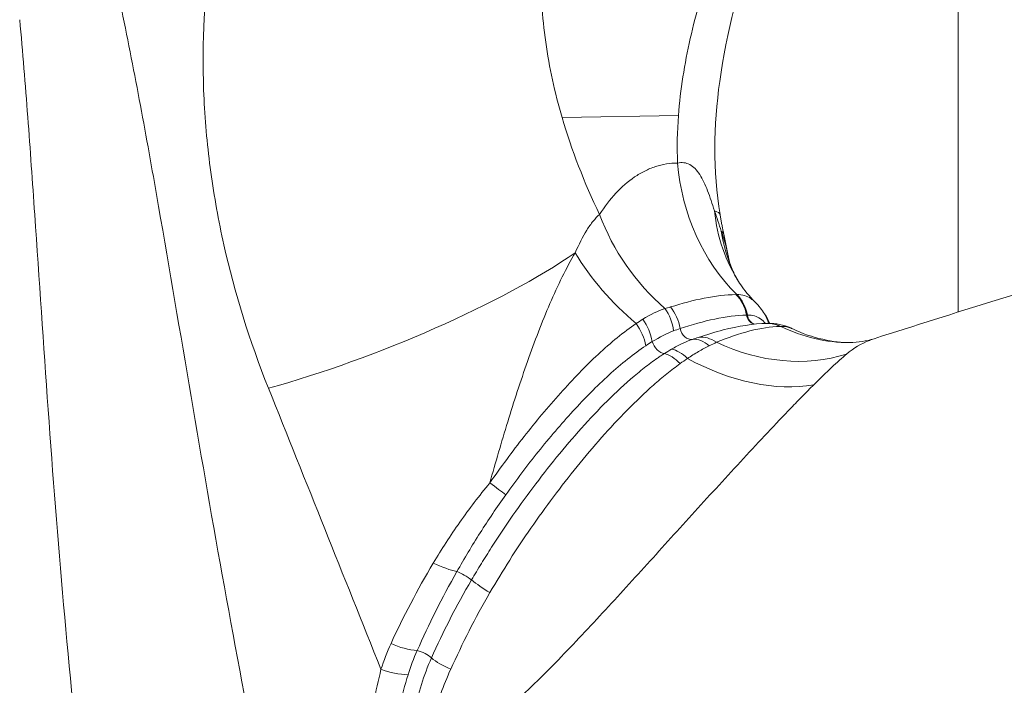
# Model space of a CAD drawing. Extents: x 0 to 25200, y -53460 to 17820.
# Drawn here: x 6793 to 6856, y -4912 to -4869 of the extents above; entities that cross this region are included whole.
import ezdxf

# ---------------------------------------------------------------- set-up
doc = ezdxf.new("R2010")
doc.units = 0
doc.header["$MEASUREMENT"] = 0
doc.header["$PDMODE"] = 1
doc.layers.get('0').update_dxf_attribs({"linetype": 'CONTINUOUS'})
doc.layers.get('DefPoints').update_dxf_attribs({"linetype": 'CONTINUOUS'})
for name, color, linetype, lineweight in [('FRAM3', 1, 'CONTINUOUS', 50), ('外形線', 7, 'CONTINUOUS', 18), ('寸法線', 3, 'CONTINUOUS', 18)]:
    doc.layers.add(name, color=color, linetype=linetype, lineweight=lineweight)
doc.styles.get("Standard").update_dxf_attribs({"font": 'TXT.SHX', "bigfont": 'bigfont.shx'})
doc.dimstyles.new('60ベース', dxfattribs={"dimscale": 60, "dimtxt": 3, "dimasz": 3, "dimexe": 0, "dimexo": 1, "dimgap": 1, "dimtad": 3, "dimdec": 1, "dimdsep": 46, "dimtxsty": 'Standard', "dimblk": 'DOTSMALL', "dimcen": 0, "dimclrd": 256, "dimclre": 256, "dimclrt": 7, "dimadec": 3, "dimazin": 2, "dimtfac": 1, "dimtdec": 1, "dimtix": 1, "dimtmove": 2, "dimatfit": 2, "dimldrblk": 'OPEN', "dimfxl": 0, "dimtolj": 1, "dimlwd": -1, "dimlwe": -1, "dimarcsym": 0})

# ---------------------------------------------------------------- blocks, each defined once
blk = doc.blocks.new('_DotSmall')
at = {"layer": 'FRAM3', "color": 0, "const_width": 0.5}
blk.add_lwpolyline([(-0.0625, 0, 1), (0.0625, 0, 1)], format="xyb", close=True, dxfattribs=at)
blk = doc.blocks.new('*D112')
at = {"layer": 'DefPoints', "color": 0}
for p in [(7639.788, -2510), (7639.788, -3301.795), (5740, -6652.9)]:
    blk.add_point(p, dxfattribs=at)
at = {"layer": '寸法線'}
for p, q in [((5740, -6592.9), (5740, -2510)), ((5740, -2510), (7639.788, -2510)), ((7639.788, -3241.795), (7639.788, -2510))]:
    blk.add_line(p, q, dxfattribs=at)
at = {"layer": '寸法線', "xscale": 180, "yscale": 180, "zscale": 180, "rotation": 180}
blk.add_blockref('_DotSmall', (5740, -2510), dxfattribs=at)
at = {"layer": '寸法線', "xscale": 180, "yscale": 180, "zscale": 180}
blk.add_blockref('_DotSmall', (7639.788, -2510), dxfattribs=at)
at = {"layer": '寸法線', "color": 7, "insert": (6689.894, -2360), "char_height": 180, "attachment_point": 5}
blk.add_mtext('\\A1;(1900)', dxfattribs=at)
blk = doc.blocks.new('_OPEN')
at = {"color": 0, "linetype": 'ByBlock'}
for p, q in [((-1, 0.16667), (0, 0)), ((0, 0), (-1, -0.16667)), ((0, 0), (-1, 0))]:
    blk.add_line(p, q, dxfattribs=at)
blk = doc.blocks.new('*D117')
at = {"layer": 'DefPoints', "color": 0}
for p in [(12219.276, -2010), (5740, -6652.9), (12219.276, -6652.9)]:
    blk.add_point(p, dxfattribs=at)
at = {"layer": '寸法線'}
for p, q in [((5740, -6592.9), (5740, -2010)), ((5740, -2010), (12219.276, -2010)), ((12219.276, -6592.9), (12219.276, -2010))]:
    blk.add_line(p, q, dxfattribs=at)
at = {"layer": '寸法線', "xscale": 180, "yscale": 180, "zscale": 180, "rotation": 180}
blk.add_blockref('_DotSmall', (5740, -2010), dxfattribs=at)
at = {"layer": '寸法線', "xscale": 180, "yscale": 180, "zscale": 180}
blk.add_blockref('_DotSmall', (12219.276, -2010), dxfattribs=at)
at = {"layer": '寸法線', "color": 7, "insert": (8979.638, -1860), "char_height": 180, "attachment_point": 5}
blk.add_mtext('\\A1;(6479)', dxfattribs=at)

msp = doc.modelspace()

# ---------------------------------------------------------------- linework, layer by layer
at = {"layer": '外形線', "extrusion": (0, 1, 0)}
for p, q in [((6853.31037228, -4888.00470533), (6853.31037228, -4845.957142)), ((6827.91037228, -4875.3118361), (6827.91037228, -4875.31177084)), ((6827.98001228, -4875.55395777), (6835.42310715, -4875.43158308)), ((6838.64605486, -4884.61518099), (6838.32108822, -4883.02263522, 0)), ((6827.91037228, -4885.9115501), (6827.91037228, -4885.91153773)), ((6840.92951824, -4888.12254805, 0), (6840.93120369, -4888.12514926)), ((6841.14062353, -4888.72750455, 0), (6841.14820293, -4888.72742327)), ((6827.91037228, -4895.19868271), (6827.91037228, -4895.19867266)), ((6827.91037228, -4896.95735226), (6827.91037228, -4896.95733374)), ((6824.56594288, -4903.97470287), (6824.56594063, -4903.97471261)), ((6827.91037228, -4910.07349959), (6827.91037228, -4910.07240295))]:
    msp.add_line(p, q, dxfattribs=at)
at = {"layer": '外形線'}
for centre, major_axis, ratio, start_param, end_param in [((6846.30925677, -4877.25705032), (-0.08280071, 12.69972984), 0.8657824704, 1.6609548902, 2.4255555033), ((7146.46690158, -6105.89542298), (-20.16787781, 1226.65419435), 0.8659961424, 0, 0.2862428883), ((6849.99112897, -4879.24251555), (10.65339892, 6.91339897), 0.8946969003, 2.7101107531, 3.1415761221), ((6820.55795381, -4884.74691607), (17.5288742, 2.97774367), 0.0870034467, 0.0000060712, 0.188634489), ((6841.15402494, -4879.26795266), (-8.30311024, 9.60980511), 0.842973748, 1.1528311643, 1.7386049248), ((6820.5646213, -4884.75931368), (17.52218963, 2.99024158), 0.0870034243, -0.000065788, -0.0000597153), ((6850.48737418, -4880.15835093), (11.56271727, 5.25295758), 0.8757901445, 2.8997290153, 3.1415516985), ((6820.90008086, -4886.57747569), (17.42100736, 3.55484047), 0.1055389065, 0, 0.1165235511), ((6815.84041056, -4886.66066361), (16.49892278, 6.62675903), 0.2108328248, 4.2153584587, 5.5292613036), ((6838.09904335, -4882.46082779), (-9.73865219, 8.15160398), 0.6513537224, 1.0797528647, 1.5628801538), ((6850.48727153, -4880.15835601), (11.5625631, 5.25306587), 0.8757901445, 3.1415405019, 3.1415989222), ((6837.76278781, -4888.69088025), (-0.03429528, 2.38100298), 0.8665406441, -1.3729003149, -0.7228474115), ((6837.80942616, -4888.6902206), (-0.01634607, 2.38119385), 0.8669115747, -1.3663768499, -0.7163296607), ((6837.8129461, -4888.69017581), (-0.03183464, 2.38103715), 0.8677288572, -1.3720239395, -0.7219740115), ((6833.3162645, -4889.3688703), (-0.33273212, 2.35788903), 0.7536616843, -1.6105993733, -0.9390214876), ((6833.68194606, -4889.3014127), (-0.53232953, 2.32098613), 0.7816195147, -1.6463721486, -0.9900078938), ((6832.08331592, -4889.73714166), (-0.95375072, 2.18190534), 0.6524271484, 4.3644706368, 5.0295177129), ((6840.45058346, -4888.02787546), (-0.01304858, 0.79364272), 0.8659961424, 1.7669270998, 2.8181377676), ((6838.93146733, -4889.41797999), (1.99805084, 1.29543205), 0.8957238919, -0.3085832238, -0.0000000619), ((6838.93242189, -4889.41945318), (1.9987817, 1.29430408), 0.8957195345, -0.3072763616, 0.0000012333), ((6831.70257071, -4889.91664126), (-1.06927055, 2.12767757), 0.6208841911, 4.3032012332, 4.966390959), ((6841.12455204, -4891.10916773), (-0.03536625, 2.38098731), 0.8649108389, -0.0000000001, 0.0023025203), ((6841.12455204, -4891.10916772), (-0.03536625, 2.38098731), 0.8649108389, -0.4194627474, 0), ((6841.16778498, -4891.10859959), (-0.02716144, 2.38109504), 0.8685381685, -0.4164932344, 0.0000000035), ((6841.17112477, -4891.10856175), (-0.01990313, 2.38116701), 0.8685158558, 0.000000612, 0.0014595994), ((6841.17112477, -4891.10856152), (-0.01990313, 2.38116678), 0.8685158558, -0.4138582227, 0.0000006123), ((6838.93158244, -4889.41803398), (1.99778618, 1.29570472), 0.8957099524, -0.4232809407, -0.423260142), ((6838.93186637, -4889.41911862), (2.00021829, 1.29265779), 0.8957999747, -0.4209986881, -0.4209779405), ((6839.16034356, -4889.84318655), (2.17376311, 0.97022758), 0.8834512826, -0.042869807, -0.0428560922), ((6839.16547199, -4889.85455785), (2.17769321, 0.96117121), 0.8832024445, -0.0323445026, -0.03233079), ((6846.30925677, -4877.25705032), (-0.08280071, 12.69972984), 0.8657824704, 2.7293371261, 3.1414743049), ((6836.83165199, -4892.06640099), (-0.70418326, 2.27474774), 0.6366003578, -0.8033471333, -0.1283274647), ((6837.23455911, -4891.93849015), (-0.73399138, 2.26530528), 0.7284858357, -0.7682379146, -0.1104089398), ((6835.59760936, -4892.57416509), (-1.06997069, 2.12732557), 0.5279613493, -1.018605202, -0.3505564375), ((6841.15402494, -4879.26795266), (-8.30311024, 9.60980511), 0.842973748, 2.055347151, 2.7919561998), ((6846.30925649, -4877.25701497), (-0.08280118, 12.69976518), 0.8657824704, 3.1414742884, 3.1415879051), ((6835.17992424, -4892.79681337), (-1.15861396, 2.08037618), 0.491573391, -1.0739100689, -0.407114238), ((6838.09904335, -4882.46082779), (-9.73865219, 8.15160398), 0.6513537224, 1.8788828705, 2.6390362796), ((6822.87208508, -4898.59447975), (-1.91968256, 1.40896069), 0.0046506296, 3.8134246165, 4.4612439571), ((6819.91555696, -4903.45630416), (-2.12750355, 1.06961675), 0.2584561964, 1.6202029115, 2.3715401821), ((6821.69540999, -4904.99035737), (-0.68363714, 0.40333521), 0.1913540356, 4.0291724025, 5.5282741042), ((6817.77376679, -4908.42615234), (-2.2374327, 0.81501304), 0.4234844998, 1.3927020478, 2.1505294651), ((6819.02306552, -4910.078207), (-0.7196085, 0.33496663), 0.3738283721, 3.9170196937, 5.3265942279), ((6817.28872688, -4910.0270572), (-2.31318475, 0.56526778), 0.4466793955, 1.2858502187, 2.0493962979)]:
    msp.add_ellipse(centre, major_axis=major_axis, ratio=ratio, start_param=start_param, end_param=end_param, dxfattribs=at)
at = {"layer": '外形線', "extrusion": (1.22465e-16, 7.70372e-34, -1)}
msp.add_ellipse((6840.50015278, -4888.02721327), major_axis=(-0.00737161, 0.79371575), ratio=0.8671371092, start_param=3.4731561349, end_param=4.5100698839, dxfattribs=at)
at = {"layer": '外形線', "extrusion": (1.22465e-16, 1.84889e-32, -1)}
msp.add_ellipse((6836.14759822, -4888.98183649), major_axis=(-0.26512285, 0.74816369), ratio=0.7763093648, start_param=3.2987011651, end_param=4.8776560533, dxfattribs=at)
at = {"layer": '外形線', "extrusion": (1.22465e-16, 0, -1)}
for centre, major_axis, ratio, start_param, end_param in [((6834.3013404, -4889.94896062), (-0.43799234, 0.66196809), 0.6083354286, 3.5909231942, 5.1692369611), ((6821.42941078, -4910.28142973), (-2.21712112, 0.86874926), 0.3169513455, 4.8494190673, 5.5292771668)]:
    msp.add_ellipse(centre, major_axis=major_axis, ratio=ratio, start_param=start_param, end_param=end_param, dxfattribs=at)
at = {"layer": '外形線', "extrusion": (1.22465e-16, -6.16298e-33, -1)}
msp.add_ellipse((6823.66136386, -4905.60263349), major_axis=(-2.0533285, 1.20589943), ratio=0.1900314286, start_param=4.7459350368, end_param=5.3959873593, dxfattribs=at)
at = {"layer": '外形線'}
for points, knots in [([(6841.62496422, -4844.94979714), (6840.83640847, -4845.18692253), (6840.07169877, -4845.46302089), (6838.58958797, -4846.09238805), (6837.87008288, -4846.44720698), (6835.81774742, -4847.60753267), (6834.57906154, -4848.51167693), (6832.90394892, -4850.05134104), (6832.37625288, -4850.59532643), (6831.38241903, -4851.7448574), (6830.91566126, -4852.35223481), (6829.63742106, -4854.22318422), (6828.93500193, -4855.54762223), (6828.08625575, -4857.63906994), (6827.83770407, -4858.35379774), (6827.51566146, -4859.45178305), (6827.4167887, -4859.82209929), (6827.2359909, -4860.57135991), (6827.15402738, -4860.95073632), (6826.78978704, -4862.85125503), (6826.63965027, -4864.39646417), (6826.59493487, -4867.53125329), (6826.70055994, -4869.12087199), (6827.04621301, -4871.53760416), (6827.19304099, -4872.34838425), (6827.54370637, -4873.95654896), (6827.74791772, -4874.75700426), (6827.98001228, -4875.55395777)], [0, 0, 0, 0, 0.00280215833, 0.00280215833, 0.00560431666, 0.00560431666, 0.011208633319, 0.011208633319, 0.014010791649, 0.014010791649, 0.016812949979, 0.016812949979, 0.022417266638, 0.022417266638, 0.025219424968, 0.025219424968, 0.026620504133, 0.026620504133, 0.028021583298, 0.028021583298, 0.033625899957, 0.033625899957, 0.039230216617, 0.039230216617, 0.042032374946, 0.042032374946, 0.044834533276, 0.044834533276, 0.044834533276, 0.044834533276]), ([(6855.30211322, -4845.03351177), (6853.7230018, -4845.64084033), (6852.42286828, -4846.40107067), (6849.4086162, -4848.74680163), (6847.67521633, -4850.61780917), (6844.57624746, -4855.051266), (6843.16864435, -4857.54292263), (6841.39429704, -4861.44442383), (6840.86809765, -4862.72884686), (6839.32477527, -4866.9815352), (6838.4888527, -4870.11467314), (6837.67784493, -4876.07702069), (6837.61243172, -4878.97775686), (6838.08682644, -4881.76916314)], [0, 0, 0, 0, 0.7656593217, 0.7656593217, 1.7984939884, 1.7984939884, 2.7124953754, 2.7124953754, 3.1363124495, 3.1363124495, 4.0860814134, 4.0860814134, 4.9463575692, 4.9463575692, 4.9463575692, 4.9463575692]), ([(6835.42310715, -4875.43158308), (6835.54648172, -4873.76753376), (6835.80966882, -4872.13061793), (6836.36194524, -4869.69899571), (6836.5726338, -4868.89249265), (6837.04185367, -4867.28542135), (6837.30144087, -4866.48221573), (6838.13313545, -4864.11523809), (6838.75896175, -4862.58468325), (6839.78311978, -4860.35763049), (6840.13903504, -4859.6268348), (6840.88030691, -4858.189127), (6841.26424354, -4857.48535713), (6842.44247779, -4855.44780611), (6843.25748588, -4854.1939972), (6844.55321013, -4852.45311288), (6844.99757434, -4851.89624948), (6845.91881003, -4850.82811082), (6846.39730055, -4850.31526538), (6847.8841519, -4848.85607934), (6848.93392318, -4847.99626487), (6851.22232498, -4846.49010231), (6852.45916336, -4845.84368275), (6853.84809929, -4845.30947683)], [0.006019890834, 0.006019890834, 0.006019890834, 0.006019890834, 0.011038216088, 0.011038216088, 0.013547378715, 0.013547378715, 0.016056541342, 0.016056541342, 0.021074866596, 0.021074866596, 0.023584029223, 0.023584029223, 0.02609319185, 0.02609319185, 0.031111517104, 0.031111517104, 0.033620679731, 0.033620679731, 0.036129842358, 0.036129842358, 0.041148167612, 0.041148167612, 0.046166492866, 0.046166492866, 0.046166492866, 0.046166492866]), ([(6809.20152385, -4892.87804042), (6807.98642437, -4889.84194625), (6807.03806072, -4886.7821571), (6806.00397689, -4882.15775611), (6805.72445733, -4880.61046684), (6805.40540748, -4878.28057389), (6805.31579005, -4877.5024474), (6805.17078861, -4875.94313577), (6805.11537792, -4875.16021142), (6804.92769287, -4871.27451039), (6805.05802284, -4868.2377041), (6805.67418874, -4863.79047811), (6805.95014288, -4862.32618609), (6806.47435846, -4860.15813882), (6806.66751064, -4859.44019688), (6807.09182363, -4858.01411355), (6807.32184483, -4857.31001912), (6807.56854112, -4856.61798887)], [0, 0, 0, 0, 0.009900534594, 0.009900534594, 0.014850801891, 0.014850801891, 0.017325935539, 0.017325935539, 0.019801069187, 0.019801069187, 0.029701603781, 0.029701603781, 0.034651871078, 0.034651871078, 0.037127004727, 0.037127004727, 0.039602138375, 0.039602138375, 0.039602138375, 0.039602138375]), ([(6799.73090512, -4868.31893192), (6800.15619709, -4870.34462804), (6800.55334804, -4872.37129644), (6801.31531736, -4876.42574796), (6801.68000394, -4878.45353573), (6802.74963945, -4884.53774048), (6803.43145155, -4888.59495441), (6804.81277607, -4896.70877606), (6805.51145123, -4900.76541267), (6806.97059976, -4908.8765704), (6807.73071343, -4912.93110375), (6808.53551835, -4916.98411334)], [0, 0, 0, 0, 0.006496705043, 0.006496705043, 0.012993410086, 0.012993410086, 0.025986820172, 0.025986820172, 0.038980230258, 0.038980230258, 0.051973640344, 0.051973640344, 0.051973640344, 0.051973640344]), ([(6926.06390398, -4868.18221689), (6920.81059096, -4869.39651563), (6915.56529008, -4870.65526279), (6905.09185462, -4873.26137069), (6899.86372005, -4874.60873144), (6889.42575485, -4877.39176348), (6884.21592422, -4878.8274348), (6873.81569974, -4881.78676536), (6868.62530591, -4883.31042458), (6858.2650829, -4886.4453888), (6853.09525372, -4888.05669377), (6847.93626816, -4889.71164082)], [1.768189739497, 1.768189739497, 1.768189739497, 1.768189739497, 1.782840523581, 1.782840523581, 1.797491307665, 1.797491307665, 1.812142091749, 1.812142091749, 1.826792875834, 1.826792875834, 1.841443659918, 1.841443659918, 1.841443659918, 1.841443659918]), ([(6797.35308708, -4919.26638157), (6796.8812388, -4915.08653111), (6796.46711637, -4910.91130088), (6795.72877866, -4902.56948499), (6795.40491731, -4898.40291088), (6794.80653682, -4890.07732642), (6794.53289858, -4885.91834458), (6794.10496331, -4879.68395428), (6793.95909652, -4877.60649456), (6793.64516565, -4873.45243544), (6793.47726491, -4871.3758412), (6793.28634851, -4869.29930728)], [0, 0, 0, 0, 0.01305436033, 0.01305436033, 0.02610872066, 0.02610872066, 0.03916308099, 0.03916308099, 0.045690261155, 0.045690261155, 0.05221744132, 0.05221744132, 0.05221744132, 0.05221744132]), ([(6835.36616574, -4878.4718854), (6835.64367752, -4878.41270786), (6835.90275455, -4878.44132787), (6836.38456896, -4878.69747013), (6836.59382152, -4878.91713481), (6836.97315367, -4879.50309071), (6837.13567904, -4879.85563627), (6837.44122791, -4880.64214801), (6837.58417191, -4881.0779457), (6837.72730599, -4881.53601576)], [0, 0, 0, 0, 0.0016786000675, 0.0016786000675, 0.003357200135, 0.003357200135, 0.0050358002025, 0.0050358002025, 0.0067144002699, 0.0067144002699, 0.0067144002699, 0.0067144002699]), ([(6830.38030973, -4881.76409848), (6831.01813555, -4880.7523354), (6831.77331659, -4879.93498146), (6832.82741294, -4879.21994458), (6833.04386562, -4879.09242173), (6833.48770617, -4878.8706569), (6833.71597617, -4878.77615947), (6834.40988103, -4878.54884427), (6834.88316614, -4878.47184439), (6835.36616574, -4878.4718854)], [0, 0, 0, 0, 0.005669451505, 0.005669451505, 0.007086814381, 0.007086814381, 0.008504177257, 0.008504177257, 0.011338903009, 0.011338903009, 0.011338903009, 0.011338903009]), ([(7126.29902377, -4879.24122863), (7106.13007061, -4879.57283388), (7085.9720812, -4880.5711219), (7045.74276256, -4883.8979423), (7025.67143852, -4886.22647463), (6985.67997184, -4892.20655204), (6965.75983455, -4895.85809704), (6926.13488323, -4904.47285979), (6906.43007481, -4909.43607735), (6867.29937934, -4920.65874073), (6847.87349823, -4926.91818613), (6828.61851837, -4933.81597538)], [1.58503352941, 1.58503352941, 1.58503352941, 1.58503352941, 1.6422696515, 1.6422696515, 1.69950577359, 1.69950577359, 1.75674189567, 1.75674189567, 1.81397801776, 1.81397801776, 1.87121413984, 1.87121413984, 1.87121413984, 1.87121413984]), ([(6828.82461302, -4884.21075938), (6829.05405118, -4883.67420826), (6829.29755068, -4883.18576093), (6829.68976642, -4882.5553159), (6829.82569095, -4882.36194209), (6830.09993356, -4882.02617005), (6830.23904396, -4881.88228899), (6830.38030973, -4881.76409848)], [0, 0, 0, 0, 0.0020381255217, 0.0020381255217, 0.0030571882825, 0.0030571882825, 0.0040762510434, 0.0040762510434, 0.0040762510434, 0.0040762510434]), ([(6838.08682801, -4881.7691724), (6838.10109563, -4881.85316062), (6838.11563459, -4881.93706928), (6838.14525355, -4882.10472112), (6838.16033355, -4882.18846433), (6838.19103293, -4882.35577902), (6838.2066523, -4882.4393505), (6838.23842868, -4882.60631549), (6838.25458568, -4882.689709), (6838.28743554, -4882.85631181), (6838.30412839, -4882.93952112), (6838.32108822, -4883.02263522)], [3.330709134243, 3.330709134243, 3.330709134243, 3.330709134243, 3.338264398664, 3.338264398664, 3.345819663085, 3.345819663085, 3.353374927507, 3.353374927507, 3.360930191928, 3.360930191928, 3.368485456349, 3.368485456349, 3.368485456349, 3.368485456349]), ([(6823.35549858, -4898.93597746), (6823.72334134, -4897.6276442), (6824.10217106, -4896.32324139), (6824.90011839, -4893.7281757), (6825.31879795, -4892.43736987), (6826.2211353, -4889.8776188), (6826.69400478, -4888.63869222), (6827.4523695, -4886.87810939), (6827.71353763, -4886.3074034), (6828.25844517, -4885.20840817), (6828.53838975, -4884.68818394), (6828.82461302, -4884.21075938)], [0.016904685575, 0.016904685575, 0.016904685575, 0.016904685575, 0.020992360608, 0.020992360608, 0.025080035641, 0.025080035641, 0.029167710674, 0.029167710674, 0.031211548191, 0.031211548191, 0.033255385708, 0.033255385708, 0.033255385708, 0.033255385708]), ([(6838.64626454, -4884.61618694), (6838.65763507, -4884.67191474), (6838.70729981, -4884.88984624), (6838.86550187, -4885.27749971), (6838.89344961, -4885.34260704), (6838.92446851, -4885.41089377)], [0, 0, 0, 0, 0.2914164408, 0.2914164408, 0.34621796616, 0.34621796616, 0.34621796616, 0.34621796616]), ([(6839.33762779, -4886.15575694), (6839.52357272, -4886.44230567), (6839.81362713, -4886.8296432), (6840.22788124, -4887.26627446), (6840.27086748, -4887.31061267), (6840.31477617, -4887.35490559)], [0, 0, 0, 0, 0.24369121158, 0.24369121158, 0.27117951729, 0.27117951729, 0.27117951729, 0.27117951729]), ([(6834.9065318, -4887.68007168), (6835.6445774, -4887.45429871), (6836.37059891, -4887.25362529), (6837.77956841, -4886.97421195), (6838.46094962, -4886.89593454), (6839.10194782, -4886.88564484)], [0, 0, 0, 0, 0.0038420064614, 0.0038420064614, 0.0076840129228, 0.0076840129228, 0.0076840129228, 0.0076840129228]), ([(6839.10194782, -4886.88564484), (6839.11005982, -4886.88549436), (6839.11817527, -4886.88536427), (6839.12629413, -4886.88525455), (6839.13066891, -4886.88519544), (6839.13504467, -4886.88514224), (6839.13942143, -4886.88509496), (6839.14379818, -4886.88504769), (6839.14817592, -4886.88500633), (6839.15255147, -4886.88496776)], [0, 0, 0, 0, 0.00004877793418, 0.00004877793418, 0.00004877793418, 0.00007506145866, 0.00007506145866, 0.00007506145866, 0.00010134494164, 0.00010134494164, 0.00010134494164, 0.00010134494164]), ([(6839.15446883, -4886.88494547), (6839.33243583, -4886.88310534), (6839.4964267, -4886.90450547), (6839.79580142, -4886.99065998), (6839.93189107, -4887.05681639), (6840.15253751, -4887.20598304), (6840.24168496, -4887.28150372), (6840.32467397, -4887.36487622)], [0, 0, 0, 0, 0.0010670690883, 0.0010670690883, 0.0021341381766, 0.0021341381766, 0.0029610285319, 0.0029610285319, 0.0029610285319, 0.0029610285319]), ([(6839.77901157, -4888.19362054), (6839.14473733, -4888.20420698), (6838.46065461, -4888.29592099), (6837.03266299, -4888.60337194), (6836.28941216, -4888.81646606), (6835.53108865, -4889.06176474)], [-0.00000006, -0.00000006, -0.00000006, -0.00000006, 0.003804552726, 0.003804552726, 0.007609165452, 0.007609165452, 0.007609165452, 0.007609165452]), ([(6839.82741197, -4888.19296565), (6839.82337748, -4888.19301439), (6839.81934331, -4888.19306479), (6839.8153094, -4888.19311659), (6839.8112755, -4888.19316838), (6839.80724185, -4888.19322159), (6839.80320847, -4888.19327618), (6839.79514178, -4888.19338537), (6839.78707615, -4888.19350016), (6839.77901157, -4888.19362054)], [0.000000000000342, 0.000000000000342, 0.000000000000342, 0.000000000000342, 0.000024242170716, 0.000024242170716, 0.000024242170716, 0.000048484328189, 0.000048484328189, 0.000048484328189, 0.000096968227988, 0.000096968227988, 0.000096968227988, 0.000096968227988]), ([(6839.83207252, -4888.19292193), (6839.83053004, -4888.19293515), (6839.82898648, -4888.19294963), (6839.82744185, -4888.19296535), (6839.82743189, -4888.19296545), (6839.82742193, -4888.19296555), (6839.82741197, -4888.19296565)], [0, 0, 0, 0, 0.000009302465706, 0.000009302465706, 0.000009302465706, 0.000009362465706, 0.000009362465706, 0.000009362465706, 0.000009362465706]), ([(6840.99260859, -4888.73041693), (6840.89344805, -4888.61862547), (6840.7846065, -4888.51919812), (6840.54856543, -4888.35973367), (6840.42300699, -4888.29737872), (6840.14710246, -4888.21209347), (6839.99611651, -4888.1915147), (6839.83207252, -4888.19292193)], [0.0009313653627, 0.0009313653627, 0.0009313653627, 0.0009313653627, 0.0019733041614, 0.0019733041614, 0.0029599862421, 0.0029599862421, 0.0039466683228, 0.0039466683228, 0.0039466683228, 0.0039466683228]), ([(6823.35549858, -4898.93597746), (6824.06652162, -4897.92231363), (6824.7956329, -4896.93386155), (6825.92233002, -4895.49521774), (6826.30366302, -4895.02324242), (6827.07840987, -4894.09542434), (6827.47324059, -4893.63793031), (6828.66635028, -4892.30459754), (6829.46774921, -4891.47067085), (6830.68863787, -4890.33468029), (6831.10073298, -4889.97396181), (6831.91382186, -4889.31179859), (6832.31549049, -4889.00815168), (6832.71254007, -4888.73940755)], [0, 0, 0, 0, 0.003682954983, 0.003682954983, 0.005524432474, 0.005524432474, 0.007365909966, 0.007365909966, 0.011048864949, 0.011048864949, 0.01289034244, 0.01289034244, 0.014731819931, 0.014731819931, 0.014731819931, 0.014731819931]), ([(6841.93095954, -4888.92213542), (6841.32326932, -4888.93242585), (6840.67700674, -4889.03508029), (6839.30660773, -4889.39229523), (6838.58855498, -4889.64344179), (6837.85342213, -4889.93787896)], [0, 0, 0, 0, 0.0036347119163, 0.0036347119163, 0.0072694238327, 0.0072694238327, 0.0072694238327, 0.0072694238327]), ([(6841.15122037, -4888.72739475), (6841.64075592, -4888.72330259), (6842.15616901, -4888.82589985), (6842.64356319, -4889.0406152), (6842.68267422, -4889.05872743), (6842.7213316, -4889.07750646)], [0, 0, 0, 0, 0.17528493562, 0.17528493562, 0.19074638193, 0.19074638193, 0.19074638193, 0.19074638193]), ([(6841.97959631, -4888.92151286), (6841.97152708, -4888.92159494), (6841.96343916, -4888.92168774), (6841.9553326, -4888.92179124), (6841.94722586, -4888.92189475), (6841.93910047, -4888.92200896), (6841.93095954, -4888.92213542)], [0, 0, 0, 0, 0.000048727126276, 0.000048727126276, 0.000048727126276, 0.000097455331456, 0.000097455331456, 0.000097455331456, 0.000097455331456]), ([(6842.72896467, -4889.08128371), (6842.65049403, -4889.0429705), (6842.56739611, -4889.01081024), (6842.32643796, -4888.94170458), (6842.16217583, -4888.92030231), (6841.98457001, -4888.92147063)], [0.0025853661857, 0.0025853661857, 0.0025853661857, 0.0025853661857, 0.0031999054778, 0.0031999054778, 0.0042665406371, 0.0042665406371, 0.0042665406371, 0.0042665406371]), ([(6834.9784236, -4890.38222041), (6835.20910854, -4890.24899255), (6835.43741676, -4890.12846367), (6835.88635723, -4889.91543714), (6836.10474003, -4889.82645599), (6836.31858105, -4889.75298847)], [0, 0, 0, 0, 0.0010254498223, 0.0010254498223, 0.0020508996445, 0.0020508996445, 0.0020508996445, 0.0020508996445]), ([(6847.93628543, -4889.71169357), (6847.83733738, -4889.74340526), (6847.73895425, -4889.77850865), (6847.12581941, -4890.01983894), (6846.62887953, -4890.31457138), (6846.17979017, -4890.69399424)], [0.0026731009465, 0.0026731009465, 0.0026731009465, 0.0026731009465, 0.0032775486186, 0.0032775486186, 0.0064680151521, 0.0064680151521, 0.0064680151521, 0.0064680151521]), ([(6833.33997711, -4890.15408311), (6832.94809907, -4890.41246704), (6832.55505477, -4890.70184045), (6831.76631618, -4891.33370102), (6831.36980277, -4891.6758928), (6830.19625118, -4892.74474717), (6829.42828352, -4893.51933631), (6828.2933112, -4894.75903026), (6827.91892582, -4895.18404373), (6827.18220005, -4896.04869598), (6826.81899779, -4896.48924454), (6825.74322504, -4897.8328383), (6825.04922898, -4898.75238356), (6824.37866591, -4899.69169215)], [0, 0, 0, 0, 0.001727189147, 0.001727189147, 0.003454378294, 0.003454378294, 0.006908756589, 0.006908756589, 0.008635945736, 0.008635945736, 0.010363134883, 0.010363134883, 0.013817513178, 0.013817513178, 0.013817513178, 0.013817513178]), ([(6837.38500098, -4890.16449315), (6837.16162162, -4890.27279362), (6836.93185, -4890.39484917), (6836.46764984, -4890.66869583), (6836.2314637, -4890.81761319), (6835.99257261, -4890.97732236)], [0, 0, 0, 0, 0.0010539642514, 0.0010539642514, 0.0021079285028, 0.0021079285028, 0.0021079285028, 0.0021079285028]), ([(6822.18684041, -4905.14352481), (6822.28954163, -4904.96927546), (6822.3945294, -4904.79275015), (6822.60456211, -4904.44302046), (6822.71037547, -4904.26851251), (6823.03033604, -4903.74612779), (6823.24700952, -4903.39939339), (6823.9079823, -4902.36420141), (6824.36335713, -4901.68082226), (6825.30555251, -4900.3285288), (6825.79216917, -4899.65950312), (6826.79655096, -4898.33558338), (6827.30803976, -4897.68902313), (6828.86786375, -4895.79364959), (6829.94530038, -4894.59337864), (6831.64782001, -4892.93557456), (6832.22185641, -4892.40958443), (6833.08673266, -4891.68918524), (6833.37439886, -4891.46238169), (6833.80497495, -4891.1451271), (6833.94835372, -4891.04314492), (6834.16322529, -4890.8957346), (6834.23481622, -4890.84752205), (6834.37793067, -4890.75290054), (6834.45043852, -4890.70586437), (6834.52093954, -4890.66095478)], [-0.00000006, -0.00000006, -0.00000006, -0.00000006, 0.000618141417, 0.000618141417, 0.001236342835, 0.001236342835, 0.002472745669, 0.002472745669, 0.004945551338, 0.004945551338, 0.007418357007, 0.007418357007, 0.009891162677, 0.009891162677, 0.014836774015, 0.014836774015, 0.017309579684, 0.017309579684, 0.018545982519, 0.018545982519, 0.019164183936, 0.019164183936, 0.019473284645, 0.019473284645, 0.019782385353, 0.019782385353, 0.019782385353, 0.019782385353]), ([(6846.17979017, -4890.69399424), (6845.89399047, -4890.93545828), (6845.5722897, -4891.2240415), (6844.86669556, -4891.88373781), (6844.4802062, -4892.25756904), (6844.07610074, -4892.65988375)], [0, 0, 0, 0, 0.0020003502026, 0.0020003502026, 0.0040007004051, 0.0040007004051, 0.0040007004051, 0.0040007004051]), ([(6835.52661253, -4891.304448), (6835.24219912, -4891.51031423), (6834.9556046, -4891.72622981), (6834.38674438, -4892.18160976), (6834.10470905, -4892.42134081), (6833.2648974, -4893.17252732), (6832.70849589, -4893.71154901), (6831.589589, -4894.84123358), (6831.04190126, -4895.42467371), (6829.97629536, -4896.6304219), (6829.45709375, -4897.25175486), (6828.434417, -4898.52010863), (6827.92932119, -4899.16578187), (6826.93704825, -4900.48358403), (6826.45435026, -4901.14969135), (6825.52043194, -4902.49698395), (6825.06949304, -4903.1788437), (6824.19699353, -4904.55741876), (6823.77488566, -4905.25475747), (6823.36346584, -4905.95216532)], [0, 0, 0, 0, 0.001228730439, 0.001228730439, 0.002457460877, 0.002457460877, 0.004914921754, 0.004914921754, 0.007372382632, 0.007372382632, 0.009829843509, 0.009829843509, 0.012287304386, 0.012287304386, 0.014744765263, 0.014744765263, 0.017202226141, 0.017202226141, 0.019659687018, 0.019659687018, 0.019659687018, 0.019659687018]), ([(6844.07610074, -4892.65988375), (6843.84384323, -4892.89111203), (6843.60635725, -4893.13056586), (6843.12207347, -4893.62391399), (6842.87432193, -4893.87880585), (6842.12730742, -4894.65356436), (6841.62375809, -4895.18387904), (6840.6077378, -4896.26480268), (6840.0952449, -4896.81548398), (6839.06239984, -4897.93283688), (6838.53983775, -4898.50195937), (6836.98516226, -4900.20240853), (6835.96100057, -4901.33213149), (6833.92353656, -4903.5801833), (6832.90964012, -4904.69956375), (6830.88376577, -4906.91539985), (6829.87750162, -4908.00611236), (6827.86737675, -4910.12720433), (6826.86269354, -4911.16025769), (6824.80996899, -4913.13278856), (6823.75975192, -4914.07726024), (6822.10197573, -4915.3234373), (6821.53273279, -4915.71110954), (6820.35357008, -4916.39870647), (6819.74604239, -4916.69671747), (6819.11513732, -4916.93836686)], [0, 0, 0, 0, 0.00116226077, 0.00116226077, 0.002324521541, 0.002324521541, 0.004649043081, 0.004649043081, 0.006973564622, 0.006973564622, 0.009298086163, 0.009298086163, 0.013947129244, 0.013947129244, 0.018596172325, 0.018596172325, 0.023245215406, 0.023245215406, 0.027894258488, 0.027894258488, 0.032543301569, 0.032543301569, 0.03486782311, 0.03486782311, 0.03719234465, 0.03719234465, 0.03719234465, 0.03719234465]), ([(6819.74451515, -4904.05832427), (6820.27333199, -4903.17462086), (6820.83773568, -4902.30635975), (6822.03828593, -4900.59811689), (6822.67380282, -4899.75780283), (6823.35549858, -4898.93597746)], [0, 0, 0, 0, 0.0031593217724, 0.0031593217724, 0.0063186435447, 0.0063186435447, 0.0063186435447, 0.0063186435447]), ([(6824.37866591, -4899.69169215), (6823.80851098, -4900.49035141), (6823.26211099, -4901.30477053), (6822.22043289, -4902.94534225), (6821.72435622, -4903.77289599), (6821.25038038, -4904.60695651)], [0, 0, 0, 0, 0.0029424700744, 0.0029424700744, 0.0058849401489, 0.0058849401489, 0.0058849401489, 0.0058849401489]), ([(6818.55372905, -4913.57684434), (6818.66462463, -4912.98706521), (6818.80613779, -4912.40444979), (6819.16254816, -4911.25327267), (6819.37499823, -4910.68511996), (6819.62461055, -4910.12910137)], [-0.00000006, -0.00000006, -0.00000006, -0.00000006, 0.0019613410079, 0.0019613410079, 0.0039227420158, 0.0039227420158, 0.0039227420158, 0.0039227420158]), ([(6820.85377826, -4910.85888942), (6820.61973634, -4911.36948179), (6820.41178776, -4911.88811794), (6820.04253605, -4912.93980093), (6819.88475737, -4913.47261729), (6819.75897813, -4914.02027967)], [0, 0, 0, 0, 0.0017802581875, 0.0017802581875, 0.0035605163749, 0.0035605163749, 0.0035605163749, 0.0035605163749])]:
    msp.add_open_spline(points, degree=3, knots=knots, dxfattribs=at)
for points in [[(6827.98001228, -4875.55395777), (6828.58981405, -4877.64786147), (6829.39053201, -4879.71777081), (6830.38030973, -4881.76409848)], [(6835.36616574, -4878.4718854), (6835.32602551, -4877.46039181), (6835.34788311, -4876.44618862), (6835.42310715, -4875.43158308)], [(6837.72730599, -4881.53601576), (6837.87833388, -4881.9522968), (6838.02108582, -4882.38621358), (6838.1593353, -4882.83298624)], [(6838.1593353, -4882.83298624), (6838.3575939, -4883.38219362), (6838.51679529, -4883.98045358), (6838.64632753, -4884.61611224)], [(6838.92473726, -4885.41148536), (6839.00491905, -4885.58797073), (6839.14045337, -4885.85186206), (6839.33762782, -4886.15575692)], [(6839.15255147, -4886.88496776), (6839.15319083, -4886.88496045), (6839.15382996, -4886.88495303), (6839.15446883, -4886.88494547)], [(6833.13844785, -4888.46551279), (6833.63203145, -4888.16251097), (6834.10750055, -4887.9242272), (6834.55380562, -4887.77398857)], [(6834.55380562, -4887.77398857), (6834.67512299, -4887.74644657), (6834.79264731, -4887.71490969), (6834.9065318, -4887.68007168)], [(6840.32467397, -4887.36487622), (6840.32480543, -4887.3650083), (6840.32493688, -4887.36514038), (6840.32506831, -4887.3652725)], [(6840.32472798, -4887.36484267), (6840.5696797, -4887.61110348), (6840.76687414, -4887.87168704), (6840.92952139, -4888.1225529)], [(6832.71254007, -4888.73940755), (6832.85574401, -4888.64351844), (6832.99764818, -4888.55194709), (6833.13844785, -4888.46551279)], [(6840.93120216, -4888.12514689), (6841.05887037, -4888.32230312), (6841.17015889, -4888.52497369), (6841.26738736, -4888.72840906)], [(6835.53108865, -4889.06176474), (6835.39259439, -4889.10712884), (6835.25060114, -4889.15672438), (6835.10514788, -4889.21212785)], [(6838.28790609, -4889.15023163), (6839.24013463, -4888.9086666), (6840.21402674, -4888.74351769), (6841.08444443, -4888.7282658)], [(6841.08918578, -4888.72818041), (6841.10639446, -4888.7279248), (6841.12354043, -4888.72769942), (6841.14062353, -4888.72750455)], [(6841.27039545, -4888.73471268), (6841.27039668, -4888.73471525), (6841.2703979, -4888.73471782), (6841.27039912, -4888.73472039)], [(6841.37032726, -4888.95597384), (6841.37033104, -4888.95598272), (6841.37033483, -4888.95599159), (6841.37033861, -4888.95600046)], [(6841.98457001, -4888.92147063), (6841.9829144, -4888.92148336), (6841.9812565, -4888.92149745), (6841.97959631, -4888.92151286)], [(6842.7289925, -4889.08122679), (6843.96786966, -4889.68718189), (6845.39577992, -4889.96313966), (6846.39075621, -4889.95678855)], [(6835.10514788, -4889.21212785), (6834.66932374, -4889.37813425), (6834.21175908, -4889.61299072), (6833.7467317, -4889.89607373)], [(6836.31858105, -4889.75298847), (6836.44389386, -4889.71018429), (6836.56669913, -4889.66842796), (6836.68686852, -4889.62806199)], [(6836.68686852, -4889.62806199), (6837.23269643, -4889.44471356), (6837.76809729, -4889.28217029), (6838.28788627, -4889.15026363)], [(6838.28788627, -4889.15026363), (6838.28835815, -4889.15014389), (6838.28883001, -4889.15002416), (6838.28930186, -4889.14990446)], [(6846.39200546, -4889.9567805), (6846.91145998, -4889.95339655), (6847.46307048, -4889.86345267), (6847.93616276, -4889.71169258)], [(6833.7467317, -4889.89607373), (6833.61181651, -4889.97824135), (6833.4762053, -4890.06426136), (6833.33997711, -4890.15408311)], [(6834.52093954, -4890.66095478), (6834.67453735, -4890.56315216), (6834.82707364, -4890.46962978), (6834.9784236, -4890.38222041)], [(6837.85342213, -4889.93787896), (6837.70668604, -4890.00814288), (6837.5507078, -4890.08415392), (6837.38500098, -4890.16449315)], [(6835.99257261, -4890.97732236), (6835.8379159, -4891.08166147), (6835.6830541, -4891.19121129), (6835.52661253, -4891.304448)], [(6816.39616526, -4910.85974513), (6813.99842413, -4904.86539772), (6811.60021185, -4898.87149427), (6809.20152385, -4892.87804042)], [(6817.03770967, -4909.21430052), (6817.81411618, -4907.51121909), (6818.71269979, -4905.78258615), (6819.74451515, -4904.05832427)], [(6824.56750373, -4903.97222589), (6824.56750299, -4903.97222907), (6824.56750226, -4903.97223226), (6824.56750152, -4903.97223544)], [(6821.25038038, -4904.60695651), (6820.29238019, -4906.2922426), (6819.44797118, -4907.99259285), (6818.71068229, -4909.66531908)], [(6819.62461055, -4910.12910137), (6820.36760362, -4908.46951077), (6821.21506409, -4906.7922553), (6822.18684041, -4905.14352481)], [(6823.36346584, -4905.95216532), (6822.41333026, -4907.56276343), (6821.60469442, -4909.22066978), (6820.85377826, -4910.85888942)], [(6816.39616526, -4910.85974513), (6816.57767902, -4910.30347991), (6816.79095207, -4909.75557406), (6817.03770967, -4909.21430052)], [(6818.71068229, -4909.66531908), (6818.48843891, -4910.17130488), (6818.29529251, -4910.68482343), (6818.12991038, -4911.20454022)], [(6815.93666844, -4912.96133384), (6816.0728073, -4912.254704), (6816.22666491, -4911.55422375), (6816.39616526, -4910.85974513)], [(6818.12991038, -4911.20454022), (6817.91622966, -4911.87603633), (6817.74041318, -4912.55502144), (6817.59866521, -4913.24028731)]]:
    msp.add_open_spline(points, degree=3, dxfattribs=at)

# ---------------------------------------------------------------- dimensions: what is measured, and where the dimension line sits
at = {"layer": '寸法線'}
for base, p2, picture, middle in [((12219.27576679, -2010), (12219.27576679, -6652.900309), '*D117', (8979.6378834, -1860)), ((7639.7878834, -2510), (7639.7878834, -3301.79478384), '*D112', (6689.8939417, -2360))]:
    dim = msp.add_linear_dim(base=base, p1=(5740, -6652.900309), p2=p2, text='(<>)', dimstyle='60ベース', override={"dimdec": 0}, dxfattribs=at)
    dim.commit()
    dim.dimension.update_dxf_attribs({"geometry": picture, "text_midpoint": middle})

doc.saveas('drawing.dxf')
